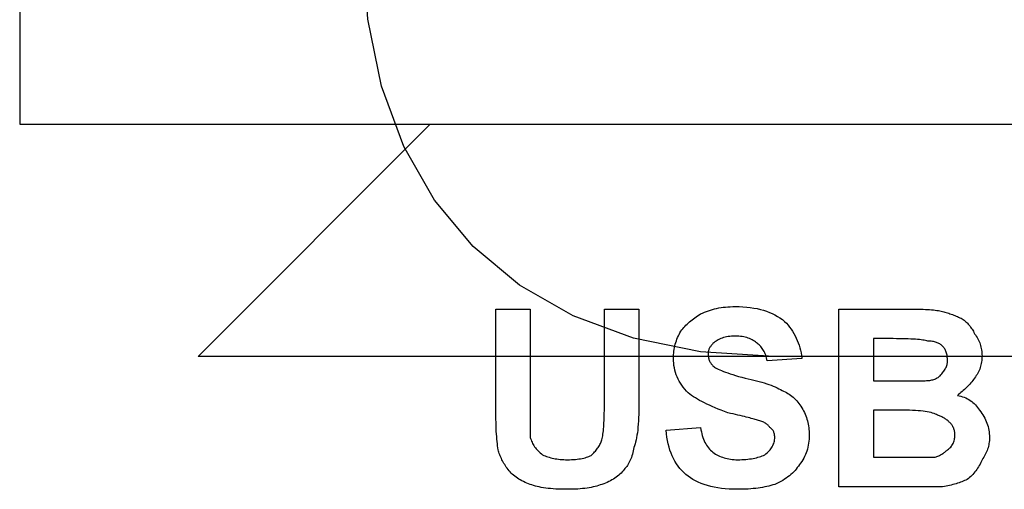
# Model space of a CAD drawing. Extents: x 18343 to 19843, y 146 to 2146.
# Drawn here: x 19426 to 19442, y 1258 to 1265 of the extents above; entities that cross this region are included whole.
import ezdxf

# ---------------------------------------------------------------- set-up
doc = ezdxf.new("R2010")
doc.units = 0
doc.layers.get('0').update_dxf_attribs({"linetype": 'CONTINUOUS'})

msp = doc.modelspace()

# ---------------------------------------------------------------- linework, layer by layer
for points in [[(19426.074, 1270.133), (19426.074, 1263.665)], [(19426.074, 1270.133), (19426.074, 1263.665)], [(19426.074, 1270.133), (19426.074, 1263.665)], [(19426.074, 1270.133), (19426.074, 1263.665)], [(19426.074, 1270.133), (19426.074, 1263.665)], [(19426.074, 1270.133), (19426.074, 1263.665)], [(19426.074, 1270.133), (19426.074, 1263.665)], [(19426.074, 1270.133), (19426.074, 1263.665)], [(19426.074, 1270.133), (19426.074, 1263.665)], [(19426.074, 1270.133), (19426.074, 1263.665)], [(19426.074, 1270.133), (19426.074, 1263.665)], [(19426.074, 1270.133), (19426.074, 1263.665)], [(19426.074, 1270.133), (19426.074, 1263.665)], [(19426.074, 1270.133), (19426.074, 1263.665)], [(19426.074, 1270.133), (19426.074, 1263.665)], [(19426.074, 1270.133), (19426.074, 1263.665)], [(19426.074, 1270.133), (19426.074, 1263.665)], [(19426.074, 1270.133), (19426.074, 1263.665)], [(19426.074, 1270.133), (19426.074, 1263.665)], [(19426.074, 1270.133), (19426.074, 1263.665)], [(19426.074, 1270.133), (19426.074, 1263.665)], [(19437.954, 1260.006), (19436.8, 1260.079), (19435.744, 1260.294), (19434.792, 1260.647), (19433.948, 1261.13), (19433.219, 1261.739), (19432.61, 1262.468), (19432.126, 1263.312), (19431.774, 1264.264), (19431.559, 1265.32), (19431.486, 1266.474)], [(19426.074, 1263.665), (19426.074, 1263.665)], [(19426.074, 1263.665), (19432.542, 1263.665)], [(19426.074, 1263.665), (19432.542, 1263.665)], [(19426.074, 1263.665), (19432.542, 1263.665)], [(19426.074, 1263.665), (19432.542, 1263.665)], [(19426.074, 1263.665), (19432.542, 1263.665)], [(19426.074, 1263.665), (19432.542, 1263.665)], [(19426.074, 1263.665), (19432.542, 1263.665)], [(19426.074, 1263.665), (19432.542, 1263.665)], [(19426.074, 1263.665), (19432.542, 1263.665)], [(19426.074, 1263.665), (19432.542, 1263.665)], [(19426.074, 1263.665), (19432.542, 1263.665)], [(19426.074, 1263.665), (19432.542, 1263.665)], [(19426.074, 1263.665), (19432.542, 1263.665)], [(19426.074, 1263.665), (19432.542, 1263.665)], [(19426.074, 1263.665), (19432.542, 1263.665)], [(19426.074, 1263.665), (19432.542, 1263.665)], [(19426.074, 1263.665), (19432.542, 1263.665)], [(19426.074, 1263.665), (19432.542, 1263.665)], [(19426.074, 1263.665), (19432.542, 1263.665)], [(19426.074, 1263.665), (19432.542, 1263.665)], [(19426.074, 1263.665), (19432.542, 1263.665)], [(19426.074, 1263.665), (19426.074, 1263.665)], [(19432.542, 1263.665), (19428.884, 1260.006)], [(19432.542, 1263.665), (19428.884, 1260.006)], [(19432.542, 1263.665), (19428.884, 1260.006)], [(19432.542, 1263.665), (19428.884, 1260.006)], [(19432.542, 1263.665), (19428.884, 1260.006)], [(19432.542, 1263.665), (19428.884, 1260.006)], [(19432.542, 1263.665), (19428.884, 1260.006)], [(19432.542, 1263.665), (19428.884, 1260.006)], [(19432.542, 1263.665), (19428.884, 1260.006)], [(19432.542, 1263.665), (19428.884, 1260.006)], [(19432.542, 1263.665), (19428.884, 1260.006)], [(19432.542, 1263.665), (19428.884, 1260.006)], [(19432.542, 1263.665), (19428.884, 1260.006)], [(19432.542, 1263.665), (19428.884, 1260.006)], [(19432.542, 1263.665), (19428.884, 1260.006)], [(19432.542, 1263.665), (19428.884, 1260.006)], [(19432.542, 1263.665), (19428.884, 1260.006)], [(19432.542, 1263.665), (19428.884, 1260.006)], [(19432.542, 1263.665), (19428.884, 1260.006)], [(19432.542, 1263.665), (19428.884, 1260.006)], [(19432.542, 1263.665), (19428.884, 1260.006)], [(19432.542, 1263.665), (19432.542, 1263.665)], [(19432.542, 1263.665), (19432.542, 1263.665)], [(19432.542, 1263.665), (19432.542, 1263.665)], [(19432.542, 1263.665), (19447.232, 1263.665)], [(19432.542, 1263.665), (19447.232, 1263.665)], [(19432.542, 1263.665), (19447.232, 1263.665)], [(19432.542, 1263.665), (19447.232, 1263.665)], [(19432.542, 1263.665), (19447.232, 1263.665)], [(19432.542, 1263.665), (19447.232, 1263.665)], [(19432.542, 1263.665), (19447.232, 1263.665)], [(19432.542, 1263.665), (19447.232, 1263.665)], [(19432.542, 1263.665), (19447.232, 1263.665)], [(19432.542, 1263.665), (19447.232, 1263.665)], [(19432.542, 1263.665), (19447.232, 1263.665)], [(19432.542, 1263.665), (19447.232, 1263.665)], [(19432.542, 1263.665), (19447.232, 1263.665)], [(19432.542, 1263.665), (19447.232, 1263.665)], [(19432.542, 1263.665), (19447.232, 1263.665)], [(19432.542, 1263.665), (19447.232, 1263.665)], [(19432.542, 1263.665), (19447.232, 1263.665)], [(19432.542, 1263.665), (19447.232, 1263.665)], [(19432.542, 1263.665), (19447.232, 1263.665)], [(19432.542, 1263.665), (19447.232, 1263.665)], [(19432.542, 1263.665), (19447.232, 1263.665)], [(19433.574, 1260.753), (19434.118, 1260.753), (19434.118, 1260.753), (19434.118, 1259.198), (19434.118, 1259.198), (19434.118, 1259.155), (19434.118, 1259.155), (19434.118, 1259.114), (19434.118, 1259.114), (19434.118, 1259.075), (19434.118, 1259.075), (19434.118, 1259.037), (19434.118, 1259.037), (19434.118, 1259.002), (19434.118, 1259.002), (19434.118, 1258.968), (19434.118, 1258.968), (19434.118, 1258.936), (19434.118, 1258.936), (19434.118, 1258.906), (19434.118, 1258.906), (19434.118, 1258.878), (19434.118, 1258.878), (19434.118, 1258.851), (19434.118, 1258.851), (19434.118, 1258.827), (19434.118, 1258.827), (19434.118, 1258.804), (19434.118, 1258.804), (19434.118, 1258.783), (19434.118, 1258.783), (19434.118, 1258.764), (19434.118, 1258.764), (19434.118, 1258.747), (19434.118, 1258.747), (19434.118, 1258.731), (19434.118, 1258.731), (19434.123, 1258.712), (19434.123, 1258.712), (19434.13, 1258.693), (19434.13, 1258.693), (19434.137, 1258.674), (19434.137, 1258.674), (19434.145, 1258.656), (19434.145, 1258.656), (19434.154, 1258.638), (19434.154, 1258.638), (19434.164, 1258.62), (19434.164, 1258.62), (19434.175, 1258.602), (19434.175, 1258.602), (19434.186, 1258.585), (19434.186, 1258.585), (19434.199, 1258.568), (19434.199, 1258.568), (19434.212, 1258.552), (19434.212, 1258.552), (19434.227, 1258.536), (19434.227, 1258.536), (19434.242, 1258.52), (19434.242, 1258.52), (19434.258, 1258.504), (19434.258, 1258.504), (19434.276, 1258.489), (19434.276, 1258.489), (19434.294, 1258.474), (19434.294, 1258.474), (19434.313, 1258.459), (19434.313, 1258.459), (19434.332, 1258.449), (19434.332, 1258.449), (19434.353, 1258.441), (19434.353, 1258.441), (19434.374, 1258.432), (19434.374, 1258.432), (19434.395, 1258.425), (19434.395, 1258.425), (19434.417, 1258.418), (19434.417, 1258.418), (19434.44, 1258.411), (19434.44, 1258.411), (19434.464, 1258.406), (19434.464, 1258.406), (19434.488, 1258.4), (19434.488, 1258.4), (19434.512, 1258.396), (19434.512, 1258.396), (19434.537, 1258.392), (19434.537, 1258.392), (19434.563, 1258.389), (19434.563, 1258.389), (19434.59, 1258.386), (19434.59, 1258.386), (19434.617, 1258.384), (19434.617, 1258.384), (19434.644, 1258.382), (19434.644, 1258.382), (19434.673, 1258.381), (19434.673, 1258.381), (19434.701, 1258.381), (19434.701, 1258.381), (19434.735, 1258.381), (19434.735, 1258.381), (19434.767, 1258.382), (19434.767, 1258.382), (19434.798, 1258.384), (19434.798, 1258.384), (19434.828, 1258.386), (19434.828, 1258.386), (19434.856, 1258.389), (19434.856, 1258.389), (19434.884, 1258.392), (19434.884, 1258.392), (19434.91, 1258.396), (19434.91, 1258.396), (19434.935, 1258.4), (19434.935, 1258.4), (19434.959, 1258.406), (19434.959, 1258.406), (19434.981, 1258.411), (19434.981, 1258.411), (19435.002, 1258.418), (19435.002, 1258.418), (19435.022, 1258.425), (19435.022, 1258.425), (19435.041, 1258.432), (19435.041, 1258.432), (19435.059, 1258.441), (19435.059, 1258.441), (19435.075, 1258.449), (19435.075, 1258.449), (19435.09, 1258.459), (19435.09, 1258.459), (19435.105, 1258.473), (19435.105, 1258.473), (19435.118, 1258.488), (19435.118, 1258.488), (19435.131, 1258.503), (19435.131, 1258.503), (19435.144, 1258.517), (19435.144, 1258.517), (19435.156, 1258.532), (19435.156, 1258.532), (19435.167, 1258.546), (19435.167, 1258.546), (19435.178, 1258.561), (19435.178, 1258.561), (19435.188, 1258.575), (19435.188, 1258.575), (19435.197, 1258.59), (19435.197, 1258.59), (19435.206, 1258.605), (19435.206, 1258.605), (19435.214, 1258.619), (19435.214, 1258.619), (19435.222, 1258.634), (19435.222, 1258.634), (19435.229, 1258.648), (19435.229, 1258.648), (19435.235, 1258.663), (19435.235, 1258.663), (19435.241, 1258.678), (19435.241, 1258.678), (19435.246, 1258.692), (19435.246, 1258.692), (19435.251, 1258.712), (19435.251, 1258.712), (19435.255, 1258.734), (19435.255, 1258.734), (19435.259, 1258.757), (19435.259, 1258.757), (19435.263, 1258.782), (19435.263, 1258.782), (19435.266, 1258.808), (19435.266, 1258.808), (19435.27, 1258.836), (19435.27, 1258.836), (19435.273, 1258.865), (19435.273, 1258.865), (19435.275, 1258.896), (19435.275, 1258.896), (19435.277, 1258.929), (19435.277, 1258.929), (19435.279, 1258.963), (19435.279, 1258.963), (19435.281, 1258.998), (19435.281, 1258.998), (19435.282, 1259.035), (19435.282, 1259.035), (19435.283, 1259.073), (19435.283, 1259.073), (19435.284, 1259.113), (19435.284, 1259.113), (19435.285, 1259.155), (19435.285, 1259.155), (19435.285, 1259.198), (19435.285, 1259.198), (19435.285, 1260.753), (19435.285, 1260.753), (19435.829, 1260.753), (19435.829, 1260.753), (19435.829, 1259.275), (19435.829, 1259.275), (19435.829, 1259.213), (19435.829, 1259.213), (19435.828, 1259.154), (19435.828, 1259.154), (19435.827, 1259.097), (19435.827, 1259.097), (19435.824, 1259.042), (19435.824, 1259.042), (19435.822, 1258.99), (19435.822, 1258.99), (19435.818, 1258.94), (19435.818, 1258.94), (19435.814, 1258.893), (19435.814, 1258.893), (19435.81, 1258.848), (19435.81, 1258.848), (19435.805, 1258.805), (19435.805, 1258.805), (19435.799, 1258.765), (19435.799, 1258.765), (19435.793, 1258.727), (19435.793, 1258.727), (19435.786, 1258.692), (19435.786, 1258.692), (19435.778, 1258.659), (19435.778, 1258.659), (19435.77, 1258.629), (19435.77, 1258.629), (19435.761, 1258.601), (19435.761, 1258.601), (19435.751, 1258.575), (19435.751, 1258.575), (19435.746, 1258.547), (19435.746, 1258.547), (19435.741, 1258.519), (19435.741, 1258.519), (19435.734, 1258.492), (19435.734, 1258.492), (19435.727, 1258.466), (19435.727, 1258.466), (19435.72, 1258.441), (19435.72, 1258.441), (19435.711, 1258.417), (19435.711, 1258.417), (19435.703, 1258.394), (19435.703, 1258.394), (19435.693, 1258.371), (19435.693, 1258.371), (19435.683, 1258.35), (19435.683, 1258.35), (19435.672, 1258.329), (19435.672, 1258.329), (19435.661, 1258.31), (19435.661, 1258.31), (19435.649, 1258.291), (19435.649, 1258.291), (19435.637, 1258.273), (19435.637, 1258.273), (19435.624, 1258.256), (19435.624, 1258.256), (19435.61, 1258.241), (19435.61, 1258.241), (19435.596, 1258.225), (19435.596, 1258.225), (19435.581, 1258.206), (19435.581, 1258.206), (19435.565, 1258.188), (19435.565, 1258.188), (19435.548, 1258.17), (19435.548, 1258.17), (19435.53, 1258.153), (19435.53, 1258.153), (19435.512, 1258.136), (19435.512, 1258.136), (19435.492, 1258.12), (19435.492, 1258.12), (19435.472, 1258.104), (19435.472, 1258.104), (19435.45, 1258.089), (19435.45, 1258.089), (19435.428, 1258.075), (19435.428, 1258.075), (19435.405, 1258.061), (19435.405, 1258.061), (19435.38, 1258.048), (19435.38, 1258.048), (19435.355, 1258.036), (19435.355, 1258.036), (19435.329, 1258.024), (19435.329, 1258.024), (19435.302, 1258.013), (19435.302, 1258.013), (19435.275, 1258.002), (19435.275, 1258.002), (19435.246, 1257.992), (19435.246, 1257.992), (19435.221, 1257.983), (19435.221, 1257.983), (19435.195, 1257.974), (19435.195, 1257.974), (19435.168, 1257.966), (19435.168, 1257.966), (19435.139, 1257.958), (19435.139, 1257.958), (19435.109, 1257.951), (19435.109, 1257.951), (19435.078, 1257.945), (19435.078, 1257.945), (19435.046, 1257.939), (19435.046, 1257.939), (19435.013, 1257.934), (19435.013, 1257.934), (19434.978, 1257.929), (19434.978, 1257.929), (19434.942, 1257.925), (19434.942, 1257.925), (19434.905, 1257.922), (19434.905, 1257.922), (19434.867, 1257.919), (19434.867, 1257.919), (19434.827, 1257.917), (19434.827, 1257.917), (19434.787, 1257.916), (19434.787, 1257.916), (19434.745, 1257.915), (19434.745, 1257.915), (19434.701, 1257.914), (19434.701, 1257.914), (19434.654, 1257.915), (19434.654, 1257.915), (19434.607, 1257.916), (19434.607, 1257.916), (19434.562, 1257.917), (19434.562, 1257.917), (19434.519, 1257.919), (19434.519, 1257.919), (19434.477, 1257.922), (19434.477, 1257.922), (19434.437, 1257.925), (19434.437, 1257.925), (19434.398, 1257.929), (19434.398, 1257.929), (19434.361, 1257.934), (19434.361, 1257.934), (19434.326, 1257.939), (19434.326, 1257.939), (19434.291, 1257.945), (19434.291, 1257.945), (19434.259, 1257.951), (19434.259, 1257.951), (19434.228, 1257.958), (19434.228, 1257.958), (19434.198, 1257.966), (19434.198, 1257.966), (19434.17, 1257.974), (19434.17, 1257.974), (19434.143, 1257.983), (19434.143, 1257.983), (19434.118, 1257.992), (19434.118, 1257.992), (19434.089, 1258.002), (19434.089, 1258.002), (19434.062, 1258.013), (19434.062, 1258.013), (19434.035, 1258.024), (19434.035, 1258.024), (19434.009, 1258.036), (19434.009, 1258.036), (19433.984, 1258.048), (19433.984, 1258.048), (19433.96, 1258.061), (19433.96, 1258.061), (19433.936, 1258.075), (19433.936, 1258.075), (19433.914, 1258.089), (19433.914, 1258.089), (19433.893, 1258.104), (19433.893, 1258.104), (19433.872, 1258.12), (19433.872, 1258.12), (19433.852, 1258.136), (19433.852, 1258.136), (19433.834, 1258.153), (19433.834, 1258.153), (19433.816, 1258.17), (19433.816, 1258.17), (19433.799, 1258.188), (19433.799, 1258.188), (19433.783, 1258.206), (19433.783, 1258.206), (19433.768, 1258.225), (19433.768, 1258.225), (19433.754, 1258.245), (19433.754, 1258.245), (19433.74, 1258.264), (19433.74, 1258.264), (19433.727, 1258.284), (19433.727, 1258.284), (19433.715, 1258.303), (19433.715, 1258.303), (19433.703, 1258.323), (19433.703, 1258.323), (19433.692, 1258.342), (19433.692, 1258.342), (19433.681, 1258.362), (19433.681, 1258.362), (19433.671, 1258.381), (19433.671, 1258.381), (19433.662, 1258.4), (19433.662, 1258.4), (19433.653, 1258.42), (19433.653, 1258.42), (19433.644, 1258.439), (19433.644, 1258.439), (19433.637, 1258.459), (19433.637, 1258.459), (19433.63, 1258.478), (19433.63, 1258.478), (19433.624, 1258.498), (19433.624, 1258.498), (19433.618, 1258.517), (19433.618, 1258.517), (19433.613, 1258.537), (19433.613, 1258.537), (19433.608, 1258.567), (19433.608, 1258.567), (19433.603, 1258.599), (19433.603, 1258.599), (19433.599, 1258.632), (19433.599, 1258.632), (19433.596, 1258.668), (19433.596, 1258.668), (19433.592, 1258.705), (19433.592, 1258.705), (19433.589, 1258.744), (19433.589, 1258.744), (19433.586, 1258.785), (19433.586, 1258.785), (19433.583, 1258.828), (19433.583, 1258.828), (19433.581, 1258.873), (19433.581, 1258.873), (19433.579, 1258.919), (19433.579, 1258.919), (19433.578, 1258.968), (19433.578, 1258.968), (19433.576, 1259.018), (19433.576, 1259.018), (19433.575, 1259.07), (19433.575, 1259.07), (19433.574, 1259.124), (19433.574, 1259.124), (19433.574, 1259.179), (19433.574, 1259.179), (19433.574, 1259.237), (19433.574, 1259.237), (19433.574, 1260.753)], [(19436.257, 1258.848), (19436.801, 1258.887), (19436.801, 1258.887), (19436.807, 1258.853), (19436.807, 1258.853), (19436.813, 1258.821), (19436.813, 1258.821), (19436.82, 1258.79), (19436.82, 1258.79), (19436.828, 1258.76), (19436.828, 1258.76), (19436.837, 1258.732), (19436.837, 1258.732), (19436.847, 1258.704), (19436.847, 1258.704), (19436.858, 1258.678), (19436.858, 1258.678), (19436.87, 1258.653), (19436.87, 1258.653), (19436.882, 1258.63), (19436.882, 1258.63), (19436.896, 1258.607), (19436.896, 1258.607), (19436.91, 1258.586), (19436.91, 1258.586), (19436.925, 1258.566), (19436.925, 1258.566), (19436.942, 1258.547), (19436.942, 1258.547), (19436.959, 1258.529), (19436.959, 1258.529), (19436.977, 1258.513), (19436.977, 1258.513), (19436.996, 1258.498), (19436.996, 1258.498), (19437.016, 1258.484), (19437.016, 1258.484), (19437.036, 1258.47), (19437.036, 1258.47), (19437.057, 1258.458), (19437.057, 1258.458), (19437.079, 1258.447), (19437.079, 1258.447), (19437.101, 1258.436), (19437.101, 1258.436), (19437.124, 1258.427), (19437.124, 1258.427), (19437.147, 1258.418), (19437.147, 1258.418), (19437.171, 1258.41), (19437.171, 1258.41), (19437.196, 1258.403), (19437.196, 1258.403), (19437.221, 1258.397), (19437.221, 1258.397), (19437.247, 1258.392), (19437.247, 1258.392), (19437.273, 1258.388), (19437.273, 1258.388), (19437.3, 1258.385), (19437.3, 1258.385), (19437.328, 1258.383), (19437.328, 1258.383), (19437.356, 1258.381), (19437.356, 1258.381), (19437.385, 1258.381), (19437.385, 1258.381), (19437.418, 1258.381), (19437.418, 1258.381), (19437.451, 1258.382), (19437.451, 1258.382), (19437.483, 1258.384), (19437.483, 1258.384), (19437.514, 1258.386), (19437.514, 1258.386), (19437.544, 1258.389), (19437.544, 1258.389), (19437.573, 1258.392), (19437.573, 1258.392), (19437.601, 1258.396), (19437.601, 1258.396), (19437.628, 1258.4), (19437.628, 1258.4), (19437.654, 1258.406), (19437.654, 1258.406), (19437.68, 1258.411), (19437.68, 1258.411), (19437.704, 1258.418), (19437.704, 1258.418), (19437.728, 1258.425), (19437.728, 1258.425), (19437.75, 1258.432), (19437.75, 1258.432), (19437.772, 1258.441), (19437.772, 1258.441), (19437.793, 1258.449), (19437.793, 1258.449), (19437.813, 1258.459), (19437.813, 1258.459), (19437.831, 1258.474), (19437.831, 1258.474), (19437.849, 1258.489), (19437.849, 1258.489), (19437.865, 1258.504), (19437.865, 1258.504), (19437.881, 1258.52), (19437.881, 1258.52), (19437.895, 1258.536), (19437.895, 1258.536), (19437.907, 1258.552), (19437.907, 1258.552), (19437.919, 1258.568), (19437.919, 1258.568), (19437.929, 1258.585), (19437.929, 1258.585), (19437.938, 1258.602), (19437.938, 1258.602), (19437.946, 1258.62), (19437.946, 1258.62), (19437.953, 1258.638), (19437.953, 1258.638), (19437.958, 1258.656), (19437.958, 1258.656), (19437.963, 1258.674), (19437.963, 1258.674), (19437.966, 1258.693), (19437.966, 1258.693), (19437.968, 1258.712), (19437.968, 1258.712), (19437.968, 1258.731), (19437.968, 1258.731), (19437.968, 1258.745), (19437.968, 1258.745), (19437.967, 1258.759), (19437.967, 1258.759), (19437.965, 1258.772), (19437.965, 1258.772), (19437.963, 1258.784), (19437.963, 1258.784), (19437.961, 1258.796), (19437.961, 1258.796), (19437.957, 1258.808), (19437.957, 1258.808), (19437.953, 1258.818), (19437.953, 1258.818), (19437.949, 1258.828), (19437.949, 1258.828), (19437.944, 1258.838), (19437.944, 1258.838), (19437.938, 1258.846), (19437.938, 1258.846), (19437.931, 1258.855), (19437.931, 1258.855), (19437.924, 1258.862), (19437.924, 1258.862), (19437.917, 1258.869), (19437.917, 1258.869), (19437.909, 1258.876), (19437.909, 1258.876), (19437.9, 1258.881), (19437.9, 1258.881), (19437.89, 1258.887), (19437.89, 1258.887), (19437.885, 1258.896), (19437.885, 1258.896), (19437.879, 1258.905), (19437.879, 1258.905), (19437.872, 1258.914), (19437.872, 1258.914), (19437.864, 1258.923), (19437.864, 1258.923), (19437.855, 1258.931), (19437.855, 1258.931), (19437.845, 1258.939), (19437.845, 1258.939), (19437.834, 1258.947), (19437.834, 1258.947), (19437.822, 1258.955), (19437.822, 1258.955), (19437.81, 1258.962), (19437.81, 1258.962), (19437.796, 1258.969), (19437.796, 1258.969), (19437.782, 1258.975), (19437.782, 1258.975), (19437.766, 1258.981), (19437.766, 1258.981), (19437.75, 1258.987), (19437.75, 1258.987), (19437.733, 1258.993), (19437.733, 1258.993), (19437.715, 1258.998), (19437.715, 1258.998), (19437.696, 1259.003), (19437.696, 1259.003), (19437.68, 1259.008), (19437.68, 1259.008), (19437.663, 1259.014), (19437.663, 1259.014), (19437.644, 1259.019), (19437.644, 1259.019), (19437.623, 1259.025), (19437.623, 1259.025), (19437.6, 1259.031), (19437.6, 1259.031), (19437.576, 1259.038), (19437.576, 1259.038), (19437.549, 1259.045), (19437.549, 1259.045), (19437.521, 1259.052), (19437.521, 1259.052), (19437.491, 1259.059), (19437.491, 1259.059), (19437.459, 1259.067), (19437.459, 1259.067), (19437.425, 1259.075), (19437.425, 1259.075), (19437.39, 1259.083), (19437.39, 1259.083), (19437.352, 1259.092), (19437.352, 1259.092), (19437.313, 1259.101), (19437.313, 1259.101), (19437.272, 1259.11), (19437.272, 1259.11), (19437.229, 1259.12), (19437.229, 1259.12), (19437.177, 1259.139), (19437.177, 1259.139), (19437.126, 1259.159), (19437.126, 1259.159), (19437.077, 1259.178), (19437.077, 1259.178), (19437.03, 1259.198), (19437.03, 1259.198), (19436.985, 1259.217), (19436.985, 1259.217), (19436.941, 1259.237), (19436.941, 1259.237), (19436.9, 1259.256), (19436.9, 1259.256), (19436.86, 1259.275), (19436.86, 1259.275), (19436.822, 1259.295), (19436.822, 1259.295), (19436.786, 1259.314), (19436.786, 1259.314), (19436.751, 1259.334), (19436.751, 1259.334), (19436.719, 1259.353), (19436.719, 1259.353), (19436.688, 1259.373), (19436.688, 1259.373), (19436.659, 1259.392), (19436.659, 1259.392), (19436.632, 1259.412), (19436.632, 1259.412), (19436.607, 1259.431), (19436.607, 1259.431), (19436.579, 1259.46), (19436.579, 1259.46), (19436.552, 1259.491), (19436.552, 1259.491), (19436.528, 1259.521), (19436.528, 1259.521), (19436.505, 1259.553), (19436.505, 1259.553), (19436.484, 1259.584), (19436.484, 1259.584), (19436.465, 1259.617), (19436.465, 1259.617), (19436.448, 1259.65), (19436.448, 1259.65), (19436.432, 1259.684), (19436.432, 1259.684), (19436.418, 1259.718), (19436.418, 1259.718), (19436.407, 1259.753), (19436.407, 1259.753), (19436.396, 1259.789), (19436.396, 1259.789), (19436.388, 1259.825), (19436.388, 1259.825), (19436.382, 1259.862), (19436.382, 1259.862), (19436.377, 1259.899), (19436.377, 1259.899), (19436.375, 1259.937), (19436.375, 1259.937), (19436.374, 1259.975), (19436.374, 1259.975), (19436.374, 1260.004), (19436.374, 1260.004), (19436.376, 1260.033), (19436.376, 1260.033), (19436.378, 1260.062), (19436.378, 1260.062), (19436.381, 1260.09), (19436.381, 1260.09), (19436.385, 1260.117), (19436.385, 1260.117), (19436.39, 1260.145), (19436.39, 1260.145), (19436.396, 1260.172), (19436.396, 1260.172), (19436.403, 1260.199), (19436.403, 1260.199), (19436.411, 1260.226), (19436.411, 1260.226), (19436.419, 1260.252), (19436.419, 1260.252), (19436.429, 1260.278), (19436.429, 1260.278), (19436.439, 1260.304), (19436.439, 1260.304), (19436.451, 1260.329), (19436.451, 1260.329), (19436.463, 1260.354), (19436.463, 1260.354), (19436.476, 1260.379), (19436.476, 1260.379), (19436.49, 1260.403), (19436.49, 1260.403), (19436.505, 1260.423), (19436.505, 1260.423), (19436.521, 1260.442), (19436.521, 1260.442), (19436.537, 1260.46), (19436.537, 1260.46), (19436.554, 1260.479), (19436.554, 1260.479), (19436.571, 1260.497), (19436.571, 1260.497), (19436.589, 1260.514), (19436.589, 1260.514), (19436.607, 1260.532), (19436.607, 1260.532), (19436.626, 1260.549), (19436.626, 1260.549), (19436.646, 1260.566), (19436.646, 1260.566), (19436.667, 1260.582), (19436.667, 1260.582), (19436.688, 1260.599), (19436.688, 1260.599), (19436.709, 1260.615), (19436.709, 1260.615), (19436.731, 1260.63), (19436.731, 1260.63), (19436.754, 1260.646), (19436.754, 1260.646), (19436.777, 1260.661), (19436.777, 1260.661), (19436.801, 1260.675), (19436.801, 1260.675), (19436.831, 1260.69), (19436.831, 1260.69), (19436.861, 1260.703), (19436.861, 1260.703), (19436.892, 1260.715), (19436.892, 1260.715), (19436.923, 1260.727), (19436.923, 1260.727), (19436.955, 1260.737), (19436.955, 1260.737), (19436.987, 1260.747), (19436.987, 1260.747), (19437.021, 1260.755), (19437.021, 1260.755), (19437.054, 1260.763), (19437.054, 1260.763), (19437.089, 1260.77), (19437.089, 1260.77), (19437.124, 1260.776), (19437.124, 1260.776), (19437.159, 1260.781), (19437.159, 1260.781), (19437.195, 1260.785), (19437.195, 1260.785), (19437.232, 1260.788), (19437.232, 1260.788), (19437.269, 1260.79), (19437.269, 1260.79), (19437.307, 1260.792), (19437.307, 1260.792), (19437.346, 1260.792), (19437.346, 1260.792), (19437.408, 1260.791), (19437.408, 1260.791), (19437.469, 1260.788), (19437.469, 1260.788), (19437.527, 1260.784), (19437.527, 1260.784), (19437.584, 1260.778), (19437.584, 1260.778), (19437.639, 1260.769), (19437.639, 1260.769), (19437.692, 1260.759), (19437.692, 1260.759), (19437.744, 1260.747), (19437.744, 1260.747), (19437.793, 1260.734), (19437.793, 1260.734), (19437.841, 1260.718), (19437.841, 1260.718), (19437.887, 1260.701), (19437.887, 1260.701), (19437.931, 1260.682), (19437.931, 1260.682), (19437.973, 1260.661), (19437.973, 1260.661), (19438.013, 1260.638), (19438.013, 1260.638), (19438.052, 1260.613), (19438.052, 1260.613), (19438.089, 1260.587), (19438.089, 1260.587), (19438.124, 1260.559), (19438.124, 1260.559), (19438.152, 1260.529), (19438.152, 1260.529), (19438.179, 1260.499), (19438.179, 1260.499), (19438.204, 1260.467), (19438.204, 1260.467), (19438.228, 1260.435), (19438.228, 1260.435), (19438.251, 1260.402), (19438.251, 1260.402), (19438.271, 1260.367), (19438.271, 1260.367), (19438.291, 1260.332), (19438.291, 1260.332), (19438.308, 1260.296), (19438.308, 1260.296), (19438.325, 1260.259), (19438.325, 1260.259), (19438.339, 1260.222), (19438.339, 1260.222), (19438.353, 1260.183), (19438.353, 1260.183), (19438.364, 1260.143), (19438.364, 1260.143), (19438.375, 1260.103), (19438.375, 1260.103), (19438.383, 1260.061), (19438.383, 1260.061), (19438.39, 1260.019), (19438.39, 1260.019), (19438.396, 1259.975), (19438.396, 1259.975), (19437.851, 1259.937), (19437.851, 1259.937), (19437.846, 1259.96), (19437.846, 1259.96), (19437.841, 1259.983), (19437.841, 1259.983), (19437.834, 1260.005), (19437.834, 1260.005), (19437.827, 1260.027), (19437.827, 1260.027), (19437.82, 1260.047), (19437.82, 1260.047), (19437.811, 1260.066), (19437.811, 1260.066), (19437.803, 1260.084), (19437.803, 1260.084), (19437.793, 1260.102), (19437.793, 1260.102), (19437.783, 1260.118), (19437.783, 1260.118), (19437.772, 1260.134), (19437.772, 1260.134), (19437.761, 1260.149), (19437.761, 1260.149), (19437.749, 1260.163), (19437.749, 1260.163), (19437.737, 1260.176), (19437.737, 1260.176), (19437.724, 1260.188), (19437.724, 1260.188), (19437.71, 1260.199), (19437.71, 1260.199), (19437.696, 1260.209), (19437.696, 1260.209), (19437.681, 1260.223), (19437.681, 1260.223), (19437.665, 1260.236), (19437.665, 1260.236), (19437.648, 1260.248), (19437.648, 1260.248), (19437.63, 1260.26), (19437.63, 1260.26), (19437.612, 1260.27), (19437.612, 1260.27), (19437.592, 1260.28), (19437.592, 1260.28), (19437.572, 1260.289), (19437.572, 1260.289), (19437.55, 1260.296), (19437.55, 1260.296), (19437.528, 1260.303), (19437.528, 1260.303), (19437.505, 1260.309), (19437.505, 1260.309), (19437.48, 1260.314), (19437.48, 1260.314), (19437.455, 1260.318), (19437.455, 1260.318), (19437.429, 1260.321), (19437.429, 1260.321), (19437.402, 1260.324), (19437.402, 1260.324), (19437.375, 1260.325), (19437.375, 1260.325), (19437.346, 1260.325), (19437.346, 1260.325), (19437.317, 1260.325), (19437.317, 1260.325), (19437.289, 1260.324), (19437.289, 1260.324), (19437.263, 1260.321), (19437.263, 1260.321), (19437.237, 1260.318), (19437.237, 1260.318), (19437.211, 1260.314), (19437.211, 1260.314), (19437.187, 1260.309), (19437.187, 1260.309), (19437.164, 1260.303), (19437.164, 1260.303), (19437.142, 1260.296), (19437.142, 1260.296), (19437.12, 1260.289), (19437.12, 1260.289), (19437.1, 1260.28), (19437.1, 1260.28), (19437.08, 1260.27), (19437.08, 1260.27), (19437.062, 1260.26), (19437.062, 1260.26), (19437.044, 1260.248), (19437.044, 1260.248), (19437.027, 1260.236), (19437.027, 1260.236), (19437.011, 1260.223), (19437.011, 1260.223), (19436.996, 1260.209), (19436.996, 1260.209), (19436.987, 1260.199), (19436.987, 1260.199), (19436.978, 1260.189), (19436.978, 1260.189), (19436.969, 1260.18), (19436.969, 1260.18), (19436.962, 1260.17), (19436.962, 1260.17), (19436.955, 1260.16), (19436.955, 1260.16), (19436.949, 1260.15), (19436.949, 1260.15), (19436.943, 1260.141), (19436.943, 1260.141), (19436.938, 1260.131), (19436.938, 1260.131), (19436.933, 1260.121), (19436.933, 1260.121), (19436.929, 1260.112), (19436.929, 1260.112), (19436.926, 1260.102), (19436.926, 1260.102), (19436.923, 1260.092), (19436.923, 1260.092), (19436.921, 1260.082), (19436.921, 1260.082), (19436.919, 1260.073), (19436.919, 1260.073), (19436.918, 1260.063), (19436.918, 1260.063), (19436.918, 1260.053), (19436.918, 1260.053), (19436.918, 1260.039), (19436.918, 1260.039), (19436.919, 1260.025), (19436.919, 1260.025), (19436.921, 1260.011), (19436.921, 1260.011), (19436.923, 1259.997), (19436.923, 1259.997), (19436.926, 1259.984), (19436.926, 1259.984), (19436.929, 1259.971), (19436.929, 1259.971), (19436.933, 1259.959), (19436.933, 1259.959), (19436.938, 1259.946), (19436.938, 1259.946), (19436.943, 1259.934), (19436.943, 1259.934), (19436.949, 1259.923), (19436.949, 1259.923), (19436.955, 1259.911), (19436.955, 1259.911), (19436.962, 1259.9), (19436.962, 1259.9), (19436.969, 1259.889), (19436.969, 1259.889), (19436.978, 1259.879), (19436.978, 1259.879), (19436.987, 1259.869), (19436.987, 1259.869), (19436.996, 1259.859), (19436.996, 1259.859), (19437.007, 1259.849), (19437.007, 1259.849), (19437.021, 1259.839), (19437.021, 1259.839), (19437.037, 1259.828), (19437.037, 1259.828), (19437.057, 1259.817), (19437.057, 1259.817), (19437.079, 1259.806), (19437.079, 1259.806), (19437.103, 1259.795), (19437.103, 1259.795), (19437.131, 1259.783), (19437.131, 1259.783), (19437.161, 1259.771), (19437.161, 1259.771), (19437.194, 1259.759), (19437.194, 1259.759), (19437.23, 1259.746), (19437.23, 1259.746), (19437.268, 1259.733), (19437.268, 1259.733), (19437.309, 1259.72), (19437.309, 1259.72), (19437.353, 1259.707), (19437.353, 1259.707), (19437.4, 1259.693), (19437.4, 1259.693), (19437.449, 1259.679), (19437.449, 1259.679), (19437.501, 1259.664), (19437.501, 1259.664), (19437.549, 1259.654), (19437.549, 1259.654), (19437.596, 1259.644), (19437.596, 1259.644), (19437.64, 1259.634), (19437.64, 1259.634), (19437.684, 1259.623), (19437.684, 1259.623), (19437.726, 1259.612), (19437.726, 1259.612), (19437.766, 1259.601), (19437.766, 1259.601), (19437.805, 1259.589), (19437.805, 1259.589), (19437.842, 1259.577), (19437.842, 1259.577), (19437.877, 1259.565), (19437.877, 1259.565), (19437.912, 1259.552), (19437.912, 1259.552), (19437.944, 1259.539), (19437.944, 1259.539), (19437.975, 1259.526), (19437.975, 1259.526), (19438.005, 1259.512), (19438.005, 1259.512), (19438.033, 1259.498), (19438.033, 1259.498), (19438.06, 1259.484), (19438.06, 1259.484), (19438.085, 1259.47), (19438.085, 1259.47), (19438.109, 1259.46), (19438.109, 1259.46), (19438.132, 1259.449), (19438.132, 1259.449), (19438.155, 1259.437), (19438.155, 1259.437), (19438.177, 1259.424), (19438.177, 1259.424), (19438.199, 1259.41), (19438.199, 1259.41), (19438.22, 1259.395), (19438.22, 1259.395), (19438.24, 1259.38), (19438.24, 1259.38), (19438.26, 1259.363), (19438.26, 1259.363), (19438.279, 1259.345), (19438.279, 1259.345), (19438.297, 1259.327), (19438.297, 1259.327), (19438.315, 1259.308), (19438.315, 1259.308), (19438.333, 1259.288), (19438.333, 1259.288), (19438.349, 1259.267), (19438.349, 1259.267), (19438.366, 1259.244), (19438.366, 1259.244), (19438.381, 1259.222), (19438.381, 1259.222), (19438.396, 1259.198), (19438.396, 1259.198), (19438.41, 1259.173), (19438.41, 1259.173), (19438.423, 1259.148), (19438.423, 1259.148), (19438.436, 1259.123), (19438.436, 1259.123), (19438.447, 1259.098), (19438.447, 1259.098), (19438.457, 1259.072), (19438.457, 1259.072), (19438.467, 1259.046), (19438.467, 1259.046), (19438.476, 1259.02), (19438.476, 1259.02), (19438.483, 1258.994), (19438.483, 1258.994), (19438.49, 1258.967), (19438.49, 1258.967), (19438.496, 1258.939), (19438.496, 1258.939), (19438.501, 1258.912), (19438.501, 1258.912), (19438.505, 1258.884), (19438.505, 1258.884), (19438.508, 1258.856), (19438.508, 1258.856), (19438.511, 1258.828), (19438.511, 1258.828), (19438.512, 1258.799), (19438.512, 1258.799), (19438.513, 1258.77), (19438.513, 1258.77), (19438.512, 1258.736), (19438.512, 1258.736), (19438.51, 1258.703), (19438.51, 1258.703), (19438.507, 1258.671), (19438.507, 1258.671), (19438.503, 1258.639), (19438.503, 1258.639), (19438.497, 1258.607), (19438.497, 1258.607), (19438.491, 1258.577), (19438.491, 1258.577), (19438.483, 1258.547), (19438.483, 1258.547), (19438.474, 1258.517), (19438.474, 1258.517), (19438.463, 1258.488), (19438.463, 1258.488), (19438.452, 1258.46), (19438.452, 1258.46), (19438.439, 1258.432), (19438.439, 1258.432), (19438.425, 1258.405), (19438.425, 1258.405), (19438.41, 1258.379), (19438.41, 1258.379), (19438.394, 1258.353), (19438.394, 1258.353), (19438.376, 1258.328), (19438.376, 1258.328), (19438.357, 1258.303), (19438.357, 1258.303), (19438.342, 1258.279), (19438.342, 1258.279), (19438.325, 1258.256), (19438.325, 1258.256), (19438.308, 1258.233), (19438.308, 1258.233), (19438.289, 1258.211), (19438.289, 1258.211), (19438.269, 1258.189), (19438.269, 1258.189), (19438.248, 1258.168), (19438.248, 1258.168), (19438.225, 1258.148), (19438.225, 1258.148), (19438.201, 1258.128), (19438.201, 1258.128), (19438.177, 1258.109), (19438.177, 1258.109), (19438.15, 1258.091), (19438.15, 1258.091), (19438.123, 1258.073), (19438.123, 1258.073), (19438.095, 1258.055), (19438.095, 1258.055), (19438.065, 1258.039), (19438.065, 1258.039), (19438.034, 1258.023), (19438.034, 1258.023), (19438.002, 1258.007), (19438.002, 1258.007), (19437.968, 1257.992), (19437.968, 1257.992), (19437.939, 1257.983), (19437.939, 1257.983), (19437.908, 1257.974), (19437.908, 1257.974), (19437.877, 1257.966), (19437.877, 1257.966), (19437.844, 1257.958), (19437.844, 1257.958), (19437.811, 1257.951), (19437.811, 1257.951), (19437.777, 1257.945), (19437.777, 1257.945), (19437.742, 1257.939), (19437.742, 1257.939), (19437.706, 1257.934), (19437.706, 1257.934), (19437.669, 1257.929), (19437.669, 1257.929), (19437.631, 1257.925), (19437.631, 1257.925), (19437.592, 1257.922), (19437.592, 1257.922), (19437.553, 1257.919), (19437.553, 1257.919), (19437.512, 1257.917), (19437.512, 1257.917), (19437.47, 1257.916), (19437.47, 1257.916), (19437.428, 1257.915), (19437.428, 1257.915), (19437.385, 1257.914), (19437.385, 1257.914), (19437.318, 1257.915), (19437.318, 1257.915), (19437.253, 1257.918), (19437.253, 1257.918), (19437.19, 1257.923), (19437.19, 1257.923), (19437.13, 1257.929), (19437.13, 1257.929), (19437.071, 1257.937), (19437.071, 1257.937), (19437.015, 1257.947), (19437.015, 1257.947), (19436.961, 1257.959), (19436.961, 1257.959), (19436.908, 1257.973), (19436.908, 1257.973), (19436.858, 1257.988), (19436.858, 1257.988), (19436.811, 1258.005), (19436.811, 1258.005), (19436.765, 1258.025), (19436.765, 1258.025), (19436.721, 1258.046), (19436.721, 1258.046), (19436.68, 1258.068), (19436.68, 1258.068), (19436.64, 1258.093), (19436.64, 1258.093), (19436.603, 1258.119), (19436.603, 1258.119), (19436.568, 1258.148), (19436.568, 1258.148), (19436.535, 1258.178), (19436.535, 1258.178), (19436.504, 1258.21), (19436.504, 1258.21), (19436.474, 1258.243), (19436.474, 1258.243), (19436.447, 1258.279), (19436.447, 1258.279), (19436.421, 1258.316), (19436.421, 1258.316), (19436.397, 1258.355), (19436.397, 1258.355), (19436.375, 1258.397), (19436.375, 1258.397), (19436.354, 1258.439), (19436.354, 1258.439), (19436.336, 1258.484), (19436.336, 1258.484), (19436.319, 1258.53), (19436.319, 1258.53), (19436.304, 1258.579), (19436.304, 1258.579), (19436.291, 1258.629), (19436.291, 1258.629), (19436.28, 1258.681), (19436.28, 1258.681), (19436.27, 1258.735), (19436.27, 1258.735), (19436.263, 1258.79), (19436.263, 1258.79), (19436.257, 1258.848), (19436.257, 1258.848), (19436.257, 1258.848)], [(19438.979, 1260.753), (19440.107, 1260.753), (19440.107, 1260.753), (19440.15, 1260.753), (19440.15, 1260.753), (19440.192, 1260.753), (19440.192, 1260.753), (19440.231, 1260.752), (19440.231, 1260.752), (19440.27, 1260.751), (19440.27, 1260.751), (19440.307, 1260.749), (19440.307, 1260.749), (19440.342, 1260.748), (19440.342, 1260.748), (19440.376, 1260.746), (19440.376, 1260.746), (19440.408, 1260.744), (19440.408, 1260.744), (19440.439, 1260.741), (19440.439, 1260.741), (19440.469, 1260.738), (19440.469, 1260.738), (19440.496, 1260.735), (19440.496, 1260.735), (19440.523, 1260.731), (19440.523, 1260.731), (19440.547, 1260.728), (19440.547, 1260.728), (19440.571, 1260.723), (19440.571, 1260.723), (19440.592, 1260.719), (19440.592, 1260.719), (19440.613, 1260.714), (19440.613, 1260.714), (19440.632, 1260.709), (19440.632, 1260.709), (19440.651, 1260.704), (19440.651, 1260.704), (19440.671, 1260.698), (19440.671, 1260.698), (19440.69, 1260.692), (19440.69, 1260.692), (19440.71, 1260.686), (19440.71, 1260.686), (19440.729, 1260.68), (19440.729, 1260.68), (19440.749, 1260.673), (19440.749, 1260.673), (19440.768, 1260.666), (19440.768, 1260.666), (19440.788, 1260.658), (19440.788, 1260.658), (19440.807, 1260.651), (19440.807, 1260.651), (19440.826, 1260.642), (19440.826, 1260.642), (19440.846, 1260.634), (19440.846, 1260.634), (19440.865, 1260.625), (19440.865, 1260.625), (19440.885, 1260.617), (19440.885, 1260.617), (19440.904, 1260.607), (19440.904, 1260.607), (19440.924, 1260.598), (19440.924, 1260.598), (19440.938, 1260.588), (19440.938, 1260.588), (19440.952, 1260.577), (19440.952, 1260.577), (19440.966, 1260.566), (19440.966, 1260.566), (19440.98, 1260.554), (19440.98, 1260.554), (19440.993, 1260.541), (19440.993, 1260.541), (19441.006, 1260.528), (19441.006, 1260.528), (19441.018, 1260.515), (19441.018, 1260.515), (19441.031, 1260.5), (19441.031, 1260.5), (19441.043, 1260.486), (19441.043, 1260.486), (19441.054, 1260.47), (19441.054, 1260.47), (19441.066, 1260.454), (19441.066, 1260.454), (19441.077, 1260.437), (19441.077, 1260.437), (19441.088, 1260.42), (19441.088, 1260.42), (19441.098, 1260.402), (19441.098, 1260.402), (19441.108, 1260.383), (19441.108, 1260.383), (19441.118, 1260.364), (19441.118, 1260.364), (19441.132, 1260.345), (19441.132, 1260.345), (19441.145, 1260.325), (19441.145, 1260.325), (19441.158, 1260.305), (19441.158, 1260.305), (19441.169, 1260.284), (19441.169, 1260.284), (19441.18, 1260.263), (19441.18, 1260.263), (19441.189, 1260.242), (19441.189, 1260.242), (19441.198, 1260.221), (19441.198, 1260.221), (19441.206, 1260.199), (19441.206, 1260.199), (19441.212, 1260.177), (19441.212, 1260.177), (19441.218, 1260.155), (19441.218, 1260.155), (19441.223, 1260.132), (19441.223, 1260.132), (19441.228, 1260.109), (19441.228, 1260.109), (19441.231, 1260.086), (19441.231, 1260.086), (19441.233, 1260.062), (19441.233, 1260.062), (19441.234, 1260.039), (19441.234, 1260.039), (19441.235, 1260.014), (19441.235, 1260.014), (19441.234, 1259.99), (19441.234, 1259.99), (19441.233, 1259.966), (19441.233, 1259.966), (19441.231, 1259.943), (19441.231, 1259.943), (19441.228, 1259.92), (19441.228, 1259.92), (19441.223, 1259.897), (19441.223, 1259.897), (19441.218, 1259.874), (19441.218, 1259.874), (19441.212, 1259.852), (19441.212, 1259.852), (19441.206, 1259.83), (19441.206, 1259.83), (19441.198, 1259.808), (19441.198, 1259.808), (19441.189, 1259.786), (19441.189, 1259.786), (19441.18, 1259.765), (19441.18, 1259.765), (19441.169, 1259.745), (19441.169, 1259.745), (19441.158, 1259.724), (19441.158, 1259.724), (19441.145, 1259.704), (19441.145, 1259.704), (19441.132, 1259.684), (19441.132, 1259.684), (19441.118, 1259.664), (19441.118, 1259.664), (19441.103, 1259.645), (19441.103, 1259.645), (19441.088, 1259.626), (19441.088, 1259.626), (19441.073, 1259.607), (19441.073, 1259.607), (19441.057, 1259.589), (19441.057, 1259.589), (19441.041, 1259.571), (19441.041, 1259.571), (19441.025, 1259.553), (19441.025, 1259.553), (19441.009, 1259.536), (19441.009, 1259.536), (19440.992, 1259.519), (19440.992, 1259.519), (19440.975, 1259.502), (19440.975, 1259.502), (19440.957, 1259.485), (19440.957, 1259.485), (19440.939, 1259.469), (19440.939, 1259.469), (19440.921, 1259.453), (19440.921, 1259.453), (19440.903, 1259.437), (19440.903, 1259.437), (19440.884, 1259.422), (19440.884, 1259.422), (19440.865, 1259.407), (19440.865, 1259.407), (19440.846, 1259.392), (19440.846, 1259.392), (19440.875, 1259.387), (19440.875, 1259.387), (19440.902, 1259.38), (19440.902, 1259.38), (19440.929, 1259.372), (19440.929, 1259.372), (19440.955, 1259.363), (19440.955, 1259.363), (19440.98, 1259.353), (19440.98, 1259.353), (19441.005, 1259.341), (19441.005, 1259.341), (19441.028, 1259.328), (19441.028, 1259.328), (19441.05, 1259.314), (19441.05, 1259.314), (19441.072, 1259.299), (19441.072, 1259.299), (19441.092, 1259.283), (19441.092, 1259.283), (19441.112, 1259.265), (19441.112, 1259.265), (19441.13, 1259.246), (19441.13, 1259.246), (19441.148, 1259.226), (19441.148, 1259.226), (19441.165, 1259.205), (19441.165, 1259.205), (19441.181, 1259.182), (19441.181, 1259.182), (19441.196, 1259.159), (19441.196, 1259.159), (19441.215, 1259.134), (19441.215, 1259.134), (19441.232, 1259.11), (19441.232, 1259.11), (19441.249, 1259.085), (19441.249, 1259.085), (19441.264, 1259.059), (19441.264, 1259.059), (19441.278, 1259.033), (19441.278, 1259.033), (19441.291, 1259.007), (19441.291, 1259.007), (19441.302, 1258.981), (19441.302, 1258.981), (19441.313, 1258.955), (19441.313, 1258.955), (19441.322, 1258.928), (19441.322, 1258.928), (19441.33, 1258.901), (19441.33, 1258.901), (19441.336, 1258.873), (19441.336, 1258.873), (19441.342, 1258.845), (19441.342, 1258.845), (19441.346, 1258.817), (19441.346, 1258.817), (19441.349, 1258.789), (19441.349, 1258.789), (19441.351, 1258.76), (19441.351, 1258.76), (19441.351, 1258.731), (19441.351, 1258.731), (19441.351, 1258.707), (19441.351, 1258.707), (19441.35, 1258.683), (19441.35, 1258.683), (19441.347, 1258.659), (19441.347, 1258.659), (19441.344, 1258.636), (19441.344, 1258.636), (19441.34, 1258.613), (19441.34, 1258.613), (19441.335, 1258.591), (19441.335, 1258.591), (19441.329, 1258.568), (19441.329, 1258.568), (19441.322, 1258.546), (19441.322, 1258.546), (19441.315, 1258.525), (19441.315, 1258.525), (19441.306, 1258.503), (19441.306, 1258.503), (19441.296, 1258.482), (19441.296, 1258.482), (19441.286, 1258.461), (19441.286, 1258.461), (19441.274, 1258.441), (19441.274, 1258.441), (19441.262, 1258.421), (19441.262, 1258.421), (19441.249, 1258.401), (19441.249, 1258.401), (19441.235, 1258.381), (19441.235, 1258.381), (19441.225, 1258.357), (19441.225, 1258.357), (19441.214, 1258.334), (19441.214, 1258.334), (19441.203, 1258.311), (19441.203, 1258.311), (19441.191, 1258.289), (19441.191, 1258.289), (19441.179, 1258.267), (19441.179, 1258.267), (19441.166, 1258.246), (19441.166, 1258.246), (19441.152, 1258.226), (19441.152, 1258.226), (19441.138, 1258.206), (19441.138, 1258.206), (19441.123, 1258.187), (19441.123, 1258.187), (19441.107, 1258.168), (19441.107, 1258.168), (19441.091, 1258.15), (19441.091, 1258.15), (19441.074, 1258.133), (19441.074, 1258.133), (19441.057, 1258.116), (19441.057, 1258.116), (19441.039, 1258.1), (19441.039, 1258.1), (19441.021, 1258.085), (19441.021, 1258.085), (19441.001, 1258.07), (19441.001, 1258.07), (19440.982, 1258.06), (19440.982, 1258.06), (19440.961, 1258.051), (19440.961, 1258.051), (19440.94, 1258.042), (19440.94, 1258.042), (19440.919, 1258.033), (19440.919, 1258.033), (19440.897, 1258.025), (19440.897, 1258.025), (19440.874, 1258.017), (19440.874, 1258.017), (19440.85, 1258.009), (19440.85, 1258.009), (19440.826, 1258.002), (19440.826, 1258.002), (19440.802, 1257.995), (19440.802, 1257.995), (19440.777, 1257.988), (19440.777, 1257.988), (19440.751, 1257.981), (19440.751, 1257.981), (19440.724, 1257.975), (19440.724, 1257.975), (19440.697, 1257.969), (19440.697, 1257.969), (19440.67, 1257.964), (19440.67, 1257.964), (19440.641, 1257.958), (19440.641, 1257.958), (19440.613, 1257.953), (19440.613, 1257.953), (19440.592, 1257.953), (19440.592, 1257.953), (19440.568, 1257.953), (19440.568, 1257.953), (19440.541, 1257.953), (19440.541, 1257.953), (19440.511, 1257.953), (19440.511, 1257.953), (19440.477, 1257.953), (19440.477, 1257.953), (19440.441, 1257.953), (19440.441, 1257.953), (19440.402, 1257.953), (19440.402, 1257.953), (19440.36, 1257.953), (19440.36, 1257.953), (19440.315, 1257.953), (19440.315, 1257.953), (19440.266, 1257.953), (19440.266, 1257.953), (19440.215, 1257.953), (19440.215, 1257.953), (19440.161, 1257.953), (19440.161, 1257.953), (19440.103, 1257.953), (19440.103, 1257.953), (19440.043, 1257.953), (19440.043, 1257.953), (19439.979, 1257.953), (19439.979, 1257.953), (19439.913, 1257.953), (19439.913, 1257.953), (19438.979, 1257.953), (19438.979, 1257.953), (19438.979, 1260.753)], [(19439.524, 1260.287), (19439.524, 1259.625), (19439.524, 1259.625), (19439.913, 1259.625), (19439.913, 1259.625), (19439.955, 1259.625), (19439.955, 1259.625), (19439.996, 1259.625), (19439.996, 1259.625), (19440.034, 1259.625), (19440.034, 1259.625), (19440.071, 1259.625), (19440.071, 1259.625), (19440.105, 1259.625), (19440.105, 1259.625), (19440.137, 1259.625), (19440.137, 1259.625), (19440.167, 1259.625), (19440.167, 1259.625), (19440.195, 1259.625), (19440.195, 1259.625), (19440.22, 1259.625), (19440.22, 1259.625), (19440.244, 1259.625), (19440.244, 1259.625), (19440.265, 1259.625), (19440.265, 1259.625), (19440.284, 1259.625), (19440.284, 1259.625), (19440.302, 1259.625), (19440.302, 1259.625), (19440.317, 1259.625), (19440.317, 1259.625), (19440.33, 1259.625), (19440.33, 1259.625), (19440.34, 1259.625), (19440.34, 1259.625), (19440.36, 1259.626), (19440.36, 1259.626), (19440.378, 1259.627), (19440.378, 1259.627), (19440.396, 1259.628), (19440.396, 1259.628), (19440.413, 1259.63), (19440.413, 1259.63), (19440.43, 1259.633), (19440.43, 1259.633), (19440.446, 1259.636), (19440.446, 1259.636), (19440.462, 1259.64), (19440.462, 1259.64), (19440.476, 1259.645), (19440.476, 1259.645), (19440.491, 1259.65), (19440.491, 1259.65), (19440.504, 1259.656), (19440.504, 1259.656), (19440.518, 1259.662), (19440.518, 1259.662), (19440.53, 1259.669), (19440.53, 1259.669), (19440.542, 1259.677), (19440.542, 1259.677), (19440.553, 1259.685), (19440.553, 1259.685), (19440.564, 1259.694), (19440.564, 1259.694), (19440.574, 1259.703), (19440.574, 1259.703), (19440.588, 1259.718), (19440.588, 1259.718), (19440.601, 1259.732), (19440.601, 1259.732), (19440.613, 1259.747), (19440.613, 1259.747), (19440.625, 1259.762), (19440.625, 1259.762), (19440.635, 1259.776), (19440.635, 1259.776), (19440.645, 1259.791), (19440.645, 1259.791), (19440.653, 1259.805), (19440.653, 1259.805), (19440.661, 1259.82), (19440.661, 1259.82), (19440.668, 1259.834), (19440.668, 1259.834), (19440.674, 1259.849), (19440.674, 1259.849), (19440.679, 1259.864), (19440.679, 1259.864), (19440.683, 1259.878), (19440.683, 1259.878), (19440.686, 1259.893), (19440.686, 1259.893), (19440.689, 1259.907), (19440.689, 1259.907), (19440.69, 1259.922), (19440.69, 1259.922), (19440.69, 1259.937), (19440.69, 1259.937), (19440.69, 1259.956), (19440.69, 1259.956), (19440.689, 1259.974), (19440.689, 1259.974), (19440.688, 1259.992), (19440.688, 1259.992), (19440.686, 1260.009), (19440.686, 1260.009), (19440.683, 1260.026), (19440.683, 1260.026), (19440.679, 1260.042), (19440.679, 1260.042), (19440.675, 1260.058), (19440.675, 1260.058), (19440.671, 1260.073), (19440.671, 1260.073), (19440.666, 1260.087), (19440.666, 1260.087), (19440.66, 1260.101), (19440.66, 1260.101), (19440.654, 1260.114), (19440.654, 1260.114), (19440.647, 1260.126), (19440.647, 1260.126), (19440.639, 1260.138), (19440.639, 1260.138), (19440.631, 1260.149), (19440.631, 1260.149), (19440.622, 1260.16), (19440.622, 1260.16), (19440.613, 1260.17), (19440.613, 1260.17), (19440.603, 1260.179), (19440.603, 1260.179), (19440.592, 1260.188), (19440.592, 1260.188), (19440.581, 1260.196), (19440.581, 1260.196), (19440.569, 1260.204), (19440.569, 1260.204), (19440.556, 1260.211), (19440.556, 1260.211), (19440.543, 1260.217), (19440.543, 1260.217), (19440.53, 1260.223), (19440.53, 1260.223), (19440.515, 1260.228), (19440.515, 1260.228), (19440.5, 1260.233), (19440.5, 1260.233), (19440.485, 1260.237), (19440.485, 1260.237), (19440.469, 1260.24), (19440.469, 1260.24), (19440.452, 1260.243), (19440.452, 1260.243), (19440.435, 1260.245), (19440.435, 1260.245), (19440.417, 1260.246), (19440.417, 1260.246), (19440.398, 1260.247), (19440.398, 1260.247), (19440.379, 1260.248), (19440.379, 1260.248), (19440.363, 1260.252), (19440.363, 1260.252), (19440.345, 1260.257), (19440.345, 1260.257), (19440.325, 1260.261), (19440.325, 1260.261), (19440.301, 1260.265), (19440.301, 1260.265), (19440.276, 1260.268), (19440.276, 1260.268), (19440.248, 1260.271), (19440.248, 1260.271), (19440.218, 1260.274), (19440.218, 1260.274), (19440.185, 1260.277), (19440.185, 1260.277), (19440.15, 1260.279), (19440.15, 1260.279), (19440.112, 1260.281), (19440.112, 1260.281), (19440.072, 1260.283), (19440.072, 1260.283), (19440.029, 1260.284), (19440.029, 1260.284), (19439.984, 1260.285), (19439.984, 1260.285), (19439.937, 1260.286), (19439.937, 1260.286), (19439.887, 1260.286), (19439.887, 1260.286), (19439.835, 1260.287), (19439.835, 1260.287), (19439.524, 1260.287)], [(19428.884, 1260.006), (19428.884, 1260.006)], [(19428.884, 1260.006), (19428.884, 1260.006)], [(19450.891, 1260.006), (19428.884, 1260.006)], [(19450.891, 1260.006), (19428.884, 1260.006)], [(19450.891, 1260.006), (19428.884, 1260.006)], [(19450.891, 1260.006), (19428.884, 1260.006)], [(19450.891, 1260.006), (19428.884, 1260.006)], [(19450.891, 1260.006), (19428.884, 1260.006)], [(19450.891, 1260.006), (19428.884, 1260.006)], [(19450.891, 1260.006), (19428.884, 1260.006)], [(19450.891, 1260.006), (19428.884, 1260.006)], [(19450.891, 1260.006), (19428.884, 1260.006)], [(19450.891, 1260.006), (19428.884, 1260.006)], [(19450.891, 1260.006), (19428.884, 1260.006)], [(19450.891, 1260.006), (19428.884, 1260.006)], [(19450.891, 1260.006), (19428.884, 1260.006)], [(19450.891, 1260.006), (19428.884, 1260.006)], [(19450.891, 1260.006), (19428.884, 1260.006)], [(19450.891, 1260.006), (19428.884, 1260.006)], [(19450.891, 1260.006), (19428.884, 1260.006)], [(19450.891, 1260.006), (19428.884, 1260.006)], [(19450.891, 1260.006), (19428.884, 1260.006)], [(19450.891, 1260.006), (19428.884, 1260.006)], [(19439.524, 1259.159), (19439.524, 1258.42), (19439.524, 1258.42), (19440.068, 1258.42), (19440.068, 1258.42), (19440.106, 1258.42), (19440.106, 1258.42), (19440.143, 1258.42), (19440.143, 1258.42), (19440.178, 1258.42), (19440.178, 1258.42), (19440.212, 1258.42), (19440.212, 1258.42), (19440.244, 1258.42), (19440.244, 1258.42), (19440.274, 1258.42), (19440.274, 1258.42), (19440.303, 1258.42), (19440.303, 1258.42), (19440.331, 1258.42), (19440.331, 1258.42), (19440.357, 1258.42), (19440.357, 1258.42), (19440.381, 1258.42), (19440.381, 1258.42), (19440.404, 1258.42), (19440.404, 1258.42), (19440.425, 1258.42), (19440.425, 1258.42), (19440.445, 1258.42), (19440.445, 1258.42), (19440.464, 1258.42), (19440.464, 1258.42), (19440.481, 1258.42), (19440.481, 1258.42), (19440.496, 1258.42), (19440.496, 1258.42), (19440.51, 1258.425), (19440.51, 1258.425), (19440.524, 1258.43), (19440.524, 1258.43), (19440.538, 1258.436), (19440.538, 1258.436), (19440.552, 1258.442), (19440.552, 1258.442), (19440.565, 1258.448), (19440.565, 1258.448), (19440.578, 1258.455), (19440.578, 1258.455), (19440.591, 1258.461), (19440.591, 1258.461), (19440.603, 1258.469), (19440.603, 1258.469), (19440.615, 1258.476), (19440.615, 1258.476), (19440.627, 1258.484), (19440.627, 1258.484), (19440.638, 1258.492), (19440.638, 1258.492), (19440.649, 1258.5), (19440.649, 1258.5), (19440.66, 1258.509), (19440.66, 1258.509), (19440.67, 1258.518), (19440.67, 1258.518), (19440.681, 1258.527), (19440.681, 1258.527), (19440.69, 1258.537), (19440.69, 1258.537), (19440.705, 1258.547), (19440.705, 1258.547), (19440.718, 1258.557), (19440.718, 1258.557), (19440.73, 1258.568), (19440.73, 1258.568), (19440.741, 1258.58), (19440.741, 1258.58), (19440.752, 1258.593), (19440.752, 1258.593), (19440.761, 1258.606), (19440.761, 1258.606), (19440.77, 1258.62), (19440.77, 1258.62), (19440.778, 1258.634), (19440.778, 1258.634), (19440.785, 1258.649), (19440.785, 1258.649), (19440.791, 1258.664), (19440.791, 1258.664), (19440.796, 1258.68), (19440.796, 1258.68), (19440.8, 1258.697), (19440.8, 1258.697), (19440.803, 1258.714), (19440.803, 1258.714), (19440.805, 1258.732), (19440.805, 1258.732), (19440.807, 1258.751), (19440.807, 1258.751), (19440.807, 1258.77), (19440.807, 1258.77), (19440.807, 1258.784), (19440.807, 1258.784), (19440.806, 1258.798), (19440.806, 1258.798), (19440.804, 1258.812), (19440.804, 1258.812), (19440.802, 1258.826), (19440.802, 1258.826), (19440.799, 1258.839), (19440.799, 1258.839), (19440.796, 1258.852), (19440.796, 1258.852), (19440.792, 1258.865), (19440.792, 1258.865), (19440.788, 1258.877), (19440.788, 1258.877), (19440.782, 1258.889), (19440.782, 1258.889), (19440.777, 1258.901), (19440.777, 1258.901), (19440.77, 1258.912), (19440.77, 1258.912), (19440.763, 1258.923), (19440.763, 1258.923), (19440.756, 1258.934), (19440.756, 1258.934), (19440.747, 1258.944), (19440.747, 1258.944), (19440.739, 1258.954), (19440.739, 1258.954), (19440.729, 1258.964), (19440.729, 1258.964), (19440.719, 1258.974), (19440.719, 1258.974), (19440.709, 1258.983), (19440.709, 1258.983), (19440.699, 1258.992), (19440.699, 1258.992), (19440.688, 1259.001), (19440.688, 1259.001), (19440.677, 1259.009), (19440.677, 1259.009), (19440.665, 1259.017), (19440.665, 1259.017), (19440.654, 1259.025), (19440.654, 1259.025), (19440.642, 1259.032), (19440.642, 1259.032), (19440.629, 1259.04), (19440.629, 1259.04), (19440.617, 1259.046), (19440.617, 1259.046), (19440.604, 1259.053), (19440.604, 1259.053), (19440.591, 1259.059), (19440.591, 1259.059), (19440.577, 1259.065), (19440.577, 1259.065), (19440.563, 1259.071), (19440.563, 1259.071), (19440.549, 1259.076), (19440.549, 1259.076), (19440.535, 1259.081), (19440.535, 1259.081), (19440.519, 1259.09), (19440.519, 1259.09), (19440.501, 1259.099), (19440.501, 1259.099), (19440.48, 1259.107), (19440.48, 1259.107), (19440.457, 1259.115), (19440.457, 1259.115), (19440.432, 1259.122), (19440.432, 1259.122), (19440.404, 1259.128), (19440.404, 1259.128), (19440.373, 1259.134), (19440.373, 1259.134), (19440.34, 1259.139), (19440.34, 1259.139), (19440.305, 1259.144), (19440.305, 1259.144), (19440.267, 1259.148), (19440.267, 1259.148), (19440.227, 1259.151), (19440.227, 1259.151), (19440.185, 1259.154), (19440.185, 1259.154), (19440.14, 1259.156), (19440.14, 1259.156), (19440.092, 1259.158), (19440.092, 1259.158), (19440.043, 1259.158), (19440.043, 1259.158), (19439.99, 1259.159), (19439.99, 1259.159), (19439.524, 1259.159)]]:
    msp.add_lwpolyline(points)

doc.saveas('drawing.dxf')
